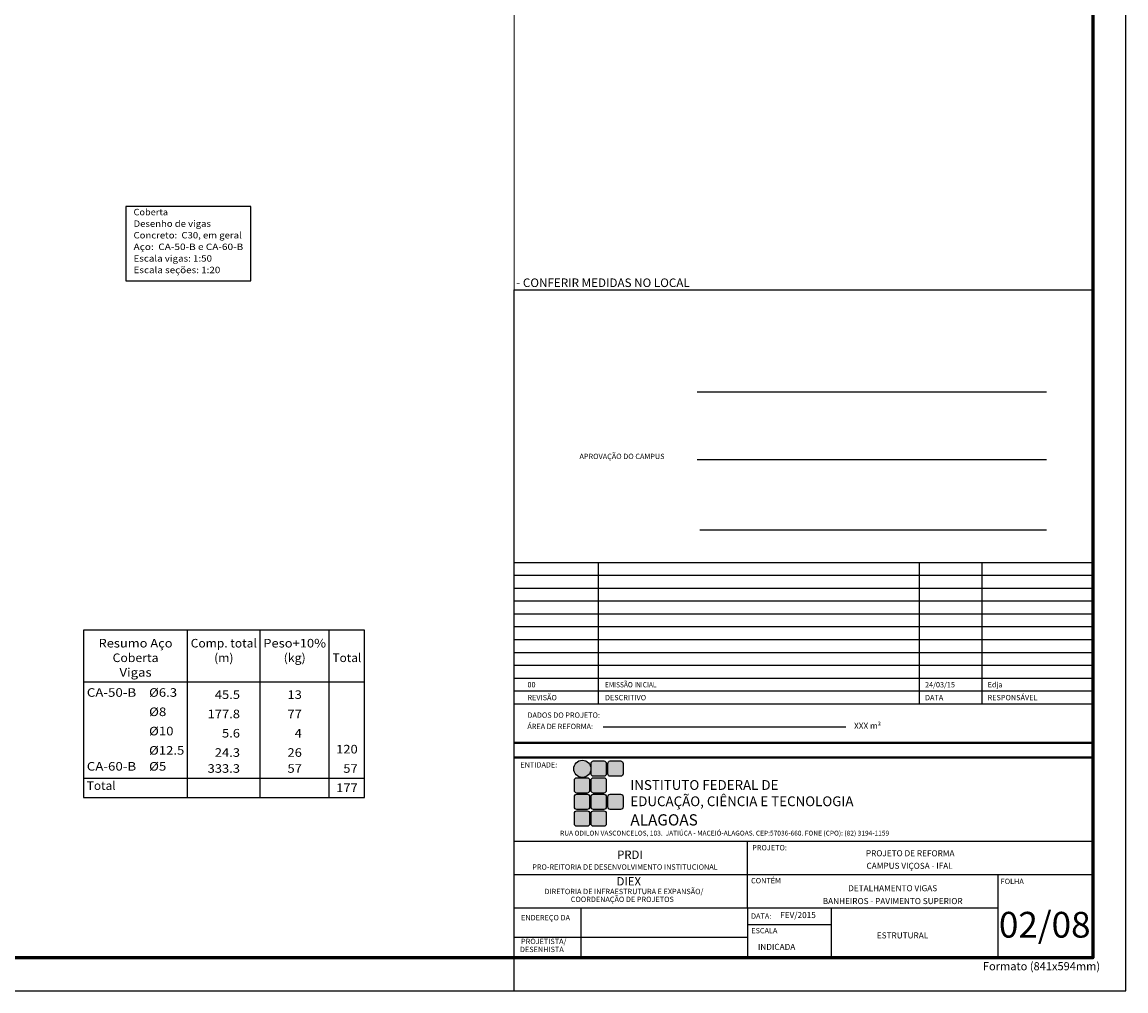
# Model space of a CAD drawing. Units: millimetres. Extents: x 5 to 912, y 5 to 483.
# Drawn here: x 171 to 205, y 117 to 147 of the extents above; entities that cross this region are included whole.
import ezdxf
from ezdxf.enums import TextEntityAlignment as Align

# ---------------------------------------------------------------- set-up
doc = ezdxf.new("R2010")
doc.units = ezdxf.units.MM
for name, color, linetype in [('COT_COTAS', 2, 'CONTINUOUS'), ('FUN_CARIMBO', 2, 'CONTINUOUS'), ('NOVS VALORES', 3, 'CONTINUOUS'), ('TABELAS', 2, 'CONTINUOUS'), ('TEXTO_TABELAS', 2, 'CONTINUOUS')]:
    doc.layers.add(name, color=color, linetype=linetype)
doc.styles.add('CYPETXT', font='monotxt', dxfattribs={"height": 0.2})
doc.styles.add('INCENDIO', font='swisscl.ttf')
doc.styles.add('SANSSERIFBOLD', font='sasb____.pfb')

msp = doc.modelspace()

# ---------------------------------------------------------------- hatches: boundary and pattern name
at = {"layer": 'FUN_CARIMBO'}
msp.add_hatch(color=10, dxfattribs=at).paths.add_polyline_path([(188.191, 123.8994, 1), (188.7267, 123.8994, 1)])
h = msp.add_hatch(color=62, dxfattribs=at)
h.paths.add_polyline_path([(189.7263, 124.0683, 0.4142136), (189.6503, 124.1443), (189.3279, 124.1443, 0.4142136), (189.2519, 124.0683), (189.2519, 123.7456, 0.4142136), (189.3279, 123.6696), (189.6503, 123.6696, 0.4142136), (189.7263, 123.7456)])
h.paths.add_polyline_path([(189.2055, 124.0683, 0.4142136), (189.1294, 124.1443), (188.8071, 124.1443, 0.4142136), (188.731, 124.0683), (188.731, 123.7456, 0.4142136), (188.8071, 123.6696), (189.1294, 123.6696, 0.4142136), (189.2055, 123.7456)])
h.paths.add_polyline_path([(189.1294, 123.1484, 0.4142136), (189.2055, 123.2245), (189.2055, 123.5472, 0.4142136), (189.1294, 123.6232), (188.8071, 123.6232, 0.4142136), (188.731, 123.5472), (188.731, 123.2245, 0.4142136), (188.8071, 123.1484)])
h.paths.add_polyline_path([(188.6855, 123.5472, 0.4142136), (188.6094, 123.6232), (188.2871, 123.6232, 0.4142136), (188.211, 123.5472), (188.211, 123.2245, 0.4142136), (188.2871, 123.1484), (188.6094, 123.1484, 0.4142136), (188.6855, 123.2245)])
h.paths.add_polyline_path([(188.6855, 123.0356, 0.4142136), (188.6094, 123.1116), (188.2871, 123.1116, 0.4142136), (188.211, 123.0356), (188.211, 122.7129, 0.4142136), (188.2871, 122.6369), (188.6094, 122.6369, 0.4142136), (188.6855, 122.7129)])
h.paths.add_polyline_path([(188.731, 122.7129, 0.4142136), (188.8071, 122.6369), (189.1294, 122.6369, 0.4142136), (189.2055, 122.7129), (189.2055, 123.0356, 0.4142136), (189.1294, 123.1116), (188.8071, 123.1116, 0.4142136), (188.731, 123.0356)])
h.paths.add_polyline_path([(189.3279, 123.1116, 0.4142136), (189.2519, 123.0356), (189.2519, 122.7129, 0.4142136), (189.3279, 122.6369), (189.6503, 122.6369, 0.4142136), (189.7263, 122.7129), (189.7263, 123.0356, 0.4142136), (189.6503, 123.1116)])
h.paths.add_polyline_path([(188.731, 122.1919, 0.4142136), (188.8071, 122.1158), (189.1294, 122.1158, 0.4142136), (189.2055, 122.1919), (189.2055, 122.5145, 0.4142136), (189.1294, 122.5906), (188.8071, 122.5906, 0.4142136), (188.731, 122.5145)])
h.paths.add_polyline_path([(188.6855, 122.5145, 0.4142136), (188.6094, 122.5906), (188.2871, 122.5906, 0.4142136), (188.211, 122.5145), (188.211, 122.1919, 0.4142136), (188.2871, 122.1158), (188.6094, 122.1158, 0.4142136), (188.6855, 122.1919)])

# ---------------------------------------------------------------- linework, layer by layer
at = {"layer": 'COT_COTAS', "color": 6, "lineweight": 0}
msp.add_line((186.3351, 138.79), (186.3351, 176.3949), dxfattribs=at)
at = {"layer": 'FUN_CARIMBO', "color": 2}
msp.add_line((204.3349, 146.7224), (204.3349, 123.0738), dxfattribs=at)
at = {"layer": 'FUN_CARIMBO', "color": 1, "linetype": 'Continuous'}
for p, q in [((186.3351, 118.0224), (186.3351, 138.79)), ((186.3351, 116.9949), (186.3351, 138.79)), ((186.3351, 138.79), (204.3349, 138.79)), ((189.1099, 125.2065), (196.6491, 125.2065))]:
    msp.add_line(p, q, dxfattribs=at)
at = {"layer": 'FUN_CARIMBO'}
msp.add_line((186.3351, 138.79), (204.3349, 138.79), dxfattribs=at)
at = {"layer": 'FUN_CARIMBO', "color": 1, "linetype": 'Continuous', "lineweight": -3}
for p, q in [((192.026, 135.6218), (202.8939, 135.6218)), ((192.026, 135.6218), (202.8939, 135.6218)), ((192.026, 133.5204), (202.8939, 133.5204)), ((192.026, 133.5204), (202.8939, 133.5204)), ((192.1081, 131.3345), (202.8939, 131.3345)), ((192.1081, 131.3345), (202.8939, 131.3345))]:
    msp.add_line(p, q, dxfattribs=at)
at = {"layer": 'FUN_CARIMBO', "color": 1, "lineweight": -3}
for p, q in [((204.3349, 130.3095), (186.3351, 130.3095)), ((188.9584, 125.9096), (188.9584, 130.3095)), ((198.9411, 125.9096), (198.9411, 130.3095)), ((200.8934, 125.9096), (200.8934, 130.3095)), ((204.3349, 129.9095), (186.3351, 129.9095)), ((204.3349, 129.5095), (186.3351, 129.5095)), ((204.3349, 129.5095), (186.3351, 129.5095)), ((204.3349, 129.1095), (186.3351, 129.1095)), ((204.3349, 128.7095), (186.3351, 128.7095)), ((204.3349, 128.3095), (186.3351, 128.3095)), ((204.3349, 127.9095), (186.3351, 127.9095)), ((204.3349, 127.5095), (186.3351, 127.5095)), ((204.3349, 127.1095), (186.3351, 127.1095)), ((204.3349, 126.7096), (186.3351, 126.7096)), ((204.3349, 126.3096), (186.3351, 126.3096)), ((204.3349, 125.9096), (186.3351, 125.9096))]:
    msp.add_line(p, q, dxfattribs=at)
at = {"layer": 'FUN_CARIMBO', "color": 4, "lineweight": 40}
for p, q in [((204.3349, 124.7096), (186.3351, 124.7096)), ((204.3349, 124.7096), (186.3351, 124.7096)), ((186.3351, 124.2494), (204.3349, 124.2494)), ((186.3351, 124.2494), (204.3349, 124.2494))]:
    msp.add_line(p, q, dxfattribs=at)
at = {"layer": 'FUN_CARIMBO', "color": 1}
for p, q in [((186.3351, 118.0224), (186.3351, 124.2494)), ((186.3351, 118.0224), (186.3351, 124.2494)), ((186.3351, 121.6548), (204.3349, 121.6548)), ((186.3351, 121.6548), (204.3349, 121.6548)), ((193.5998, 119.5791), (193.5998, 121.6548)), ((193.5998, 119.5791), (193.5998, 121.6548)), ((186.3351, 120.617), (204.3349, 120.617)), ((186.3351, 120.617), (204.3349, 120.617)), ((201.3835, 120.617), (201.3835, 118.0224)), ((201.3835, 120.617), (201.3835, 118.0224)), ((186.3351, 119.5791), (201.3835, 119.5791)), ((186.3351, 119.5791), (201.3835, 119.5791)), ((188.4107, 119.5791), (188.4107, 118.0224)), ((188.4107, 119.5791), (188.4107, 118.0224)), ((193.5998, 119.5791), (193.5998, 118.0224)), ((193.5998, 119.5791), (193.5998, 118.0224)), ((196.1944, 119.5791), (196.1944, 118.0224)), ((196.1944, 119.5791), (196.1944, 118.0224)), ((193.5998, 119.0602), (196.1944, 119.0602)), ((193.5998, 119.0602), (196.1944, 119.0602)), ((186.3351, 118.6644), (193.5998, 118.6644)), ((186.3351, 118.6644), (193.5998, 118.6644))]:
    msp.add_line(p, q, dxfattribs=at)
at = {"layer": 'FUN_CARIMBO'}
msp.add_lwpolyline([(121.2624, 116.9949), (205.3624, 116.9949), (205.3624, 176.3949), (121.2624, 176.3949)], close=True, dxfattribs=at)
at = {"layer": 'FUN_CARIMBO', "color": 6, "lineweight": 60}
msp.add_lwpolyline([(123.8311, 175.3674), (204.3349, 175.3674), (204.3349, 118.0224), (123.8311, 118.0224), (123.8311, 175.3674)], dxfattribs=at)
at = {"layer": 'FUN_CARIMBO', "color": 62}
for points in [[(188.8071, 124.1443), (189.1294, 124.1443, -0.4142136), (189.2055, 124.0683), (189.2055, 123.7456, -0.4142136), (189.1294, 123.6696), (188.8071, 123.6696, -0.4142136), (188.731, 123.7456), (188.731, 124.0683, -0.4142136)], [(189.3279, 124.1443), (189.6503, 124.1443, -0.4142136), (189.7263, 124.0683), (189.7263, 123.7456, -0.4142136), (189.6503, 123.6696), (189.3279, 123.6696, -0.4142136), (189.2519, 123.7456), (189.2519, 124.0683, -0.4142136)], [(188.2871, 123.6232), (188.6094, 123.6232, -0.4142136), (188.6855, 123.5472), (188.6855, 123.2245, -0.4142136), (188.6094, 123.1484), (188.2871, 123.1484, -0.4142136), (188.211, 123.2245), (188.211, 123.5472, -0.4142136)], [(188.8071, 123.6232), (189.1294, 123.6232, -0.4142136), (189.2055, 123.5472), (189.2055, 123.2245, -0.4142136), (189.1294, 123.1484), (188.8071, 123.1484, -0.4142136), (188.731, 123.2245), (188.731, 123.5472, -0.4142136)], [(188.2871, 123.1116), (188.6094, 123.1116, -0.4142136), (188.6855, 123.0356), (188.6855, 122.7129, -0.4142136), (188.6094, 122.6369), (188.2871, 122.6369, -0.4142136), (188.211, 122.7129), (188.211, 123.0356, -0.4142136)], [(188.8071, 123.1116), (189.1294, 123.1116, -0.4142136), (189.2055, 123.0356), (189.2055, 122.7129, -0.4142136), (189.1294, 122.6369), (188.8071, 122.6369, -0.4142136), (188.731, 122.7129), (188.731, 123.0356, -0.4142136)], [(189.3279, 123.1116), (189.6503, 123.1116, -0.4142136), (189.7263, 123.0356), (189.7263, 122.7129, -0.4142136), (189.6503, 122.6369), (189.3279, 122.6369, -0.4142136), (189.2519, 122.7129), (189.2519, 123.0356, -0.4142136)], [(188.2871, 122.5906), (188.6094, 122.5906, -0.4142136), (188.6855, 122.5145), (188.6855, 122.1919, -0.4142136), (188.6094, 122.1158), (188.2871, 122.1158, -0.4142136), (188.211, 122.1919), (188.211, 122.5145, -0.4142136)], [(188.8071, 122.5906), (189.1294, 122.5906, -0.4142136), (189.2055, 122.5145), (189.2055, 122.1919, -0.4142136), (189.1294, 122.1158), (188.8071, 122.1158, -0.4142136), (188.731, 122.1919), (188.731, 122.5145, -0.4142136)]]:
    msp.add_lwpolyline(points, format="xyb", close=True, dxfattribs=at)
at = {"layer": 'FUN_CARIMBO', "color": 10}
msp.add_circle((188.4588, 123.8994), 0.2679, dxfattribs=at)
at = {"layer": 'TABELAS', "linetype": 'Continuous'}
for p, q in [((178.1558, 141.385), (174.2648, 141.385)), ((174.2648, 141.385), (174.2648, 139.075)), ((178.1558, 139.075), (178.1558, 141.385)), ((174.2648, 139.075), (178.1558, 139.075)), ((181.6867, 128.2065), (172.9507, 128.2065)), ((172.9507, 128.2065), (172.9507, 123.0107)), ((176.1827, 123.0107), (176.1827, 128.2065)), ((178.4387, 123.0107), (178.4387, 128.2065)), ((180.5907, 123.0107), (180.5907, 128.2065)), ((181.6867, 123.0107), (181.6867, 128.2065)), ((172.9507, 126.6065), (181.6867, 126.6065)), ((172.9507, 123.0107), (181.6867, 123.0107))]:
    msp.add_line(p, q, dxfattribs=at)
at = {"layer": 'TEXTO_TABELAS', "linetype": 'Continuous'}
msp.add_line((172.9507, 123.6107), (181.6867, 123.6107), dxfattribs=at)

# ---------------------------------------------------------------- texts
at = {"layer": 'FUN_CARIMBO', "color": 2, "linetype": 'Continuous', "style": 'SANSSERIFBOLD'}
msp.add_text('- CONFERIR MEDIDAS NO LOCAL', height=0.266109, dxfattribs=at).set_placement((186.4041, 138.8796))
at = {"layer": 'FUN_CARIMBO', "color": 2, "style": 'SANSSERIFBOLD'}
for s, height, p in [('APROVAÇÃO DO CAMPUS', 0.166052, (188.3705, 133.5305)), ('00', 0.16605, (186.7532, 126.4314)), ('24/03/15', 0.16605, (199.1151, 126.4314)), ('Edja', 0.16605, (201.0621, 126.4314)), ('REVISÃO', 0.16605, (186.7532, 126.0314)), ('DESCRITIVO', 0.16605, (189.1637, 126.0314)), ('DATA', 0.16605, (199.1151, 126.0314)), ('RESPONSÁVEL', 0.166052, (201.0621, 126.0314)), ('DADOS DO PROJETO:', 0.166052, (186.7532, 125.4863)), ('PRO-REITORIA DE DESENVOLVIMENTO INSTITUCIONAL', 0.166052, (186.9028, 120.7651)), ('DIRETORIA DE INFRAESTRUTURA E EXPANSÃO/', 0.166052, (187.2809, 120.0032)), ('COORDENAÇÃO DE PROJETOS ', 0.166052, (188.0991, 119.7594))]:
    msp.add_text(s, height=height, dxfattribs=at).set_placement(p)
at = {"layer": 'FUN_CARIMBO', "color": 2, "style": 'SANSSERIFBOLD', "width": 0.9}
msp.add_text('EMISSÃO INICIAL', height=0.166052, dxfattribs=at).set_placement((189.1637, 126.4314))
at = {"layer": 'FUN_CARIMBO', "color": 1, "style": 'SANSSERIFBOLD'}
for s, height, p in [('ÁREA DE REFORMA:', 0.166052, (186.7494, 125.1352)), ('ENTIDADE:', 0.16605, (186.5334, 123.9405)), ('ENTIDADE:', 0.16605, (186.5334, 123.9405)), ('RUA ODILON VASCONCELOS, 103.  JATIÚCA - MACEIÓ-ALAGOAS. CEP:57036-660. FONE (CPO): (82) 3194-1159  ', 0.15, (187.7694, 121.8248)), ('PROJETO:', 0.16605, (193.7434, 121.3657)), ('PROJETO:', 0.16605, (193.7434, 121.3657)), ('CONTÉM', 0.16605, (193.7057, 120.3391)), ('CONTÉM', 0.16605, (193.7057, 120.3391)), ('FOLHA', 0.16605, (201.4676, 120.3175)), ('FOLHA', 0.16605, (201.4676, 120.3175)), ('ENDEREÇO DA', 0.166052, (186.555, 119.1899)), ('DATA:', 0.16605, (193.7052, 119.2391)), ('DATA:', 0.16605, (193.7052, 119.2391)), ('ESCALA', 0.16605, (193.7128, 118.7858)), ('ESCALA', 0.16605, (193.7128, 118.7858)), ('PROJETISTA/', 0.166052, (186.555, 118.451)), ('DESENHISTA', 0.16605, (186.5201, 118.2017)), ('DESENHISTA', 0.16605, (186.5201, 118.2017))]:
    msp.add_text(s, height=height, dxfattribs=at).set_placement(p)
at = {"layer": 'FUN_CARIMBO', "color": 3, "style": 'SANSSERIFBOLD'}
msp.add_text('XXX m²', height=0.1875, dxfattribs=at).set_placement((197.3279, 125.1435), align=Align.CENTER)
at = {"layer": 'FUN_CARIMBO', "color": 4, "linetype": 'Continuous', "style": 'SANSSERIFBOLD'}
for s, p in [('PRDI', (189.5405, 121.0999)), ('DIEX', (189.5249, 120.2727))]:
    msp.add_text(s, height=0.25946, dxfattribs=at).set_placement(p)
at = {"layer": 'FUN_CARIMBO', "color": 4, "style": 'SANSSERIFBOLD'}
for s, height, p in [('PROJETO DE REFORMA ', 0.1875, (198.6827, 121.1809)), ('CAMPUS VIÇOSA - IFAL', 0.1875, (198.6356, 120.7907)), ('DETALHAMENTO VIGAS', 0.187498, (198.1093, 120.0949)), ('BANHEIROS - PAVIMENTO SUPERIOR', 0.187498, (198.1093, 119.694)), ('ESTRUTURAL', 0.1875, (198.4157, 118.6267))]:
    msp.add_text(s, height=height, dxfattribs=at).set_placement(p, align=Align.CENTER)
at = {"layer": 'FUN_CARIMBO'}
for s, height, style, p in [('FEV/2015', 0.1875, 'SANSSERIFBOLD', (195.1659, 119.2593)), ('02/08', 0.8, 'SANSSERIFBOLD', (202.838, 118.6522)), ('Formato (841x594mm)', 0.251997, 'INCENDIO', (202.7379, 117.637))]:
    msp.add_text(s, height=height, dxfattribs=dict(at, style=style)).set_placement(p, align=Align.CENTER)
at = {"layer": 'FUN_CARIMBO', "insert": (189.9527, 123.55), "char_height": 0.3042, "width": 8.687978, "attachment_point": 1}
msp.add_mtext('{\\fArial|b1|i0|c0|p34;INSTITUTO FEDERAL DE\\PEDUCAÇÃO, CIÊNCIA E TECNOLOGIA}', dxfattribs=at)
at = {"layer": 'FUN_CARIMBO', "color": 63, "insert": (189.9527, 122.4872), "char_height": 0.34983, "width": 8.687978, "attachment_point": 1}
msp.add_mtext('{\\fMonospac821 BT|b0|i0|c0|p49;\\C63;ALAGOAS}', dxfattribs=at)
at = {"layer": 'FUN_CARIMBO', "style": 'SANSSERIFBOLD'}
msp.add_attdef('INDICADA', text='', height=0.1875, dxfattribs=at).set_placement((194.4998, 118.2706), align=Align.CENTER)
at = {"layer": 'NOVS VALORES', "linetype": 'Continuous', "style": 'CYPETXT'}
for s, width, p, p2 in [('13', 1.008, (179.2907, 126.0732), (179.7387, 126.0732)), ('77', 1.008, (179.2907, 125.4732), (179.7387, 125.4732)), ('%%c5', 1.206, (174.9867, 123.8441), (175.5227, 123.8441)), ('333.3', 0.81, (176.8067, 123.7774), (177.8147, 123.7774)), ('57', 1.008, (179.2907, 123.7774), (179.7387, 123.7774)), ('57', 1.008, (181.0267, 123.7774), (181.4747, 123.7774))]:
    msp.add_text(s, height=0.26667, dxfattribs=dict(at, width=width)).set_placement(p, p2, align=Align.FIT)
at = {"layer": 'TABELAS', "linetype": 'Continuous', "style": 'CYPETXT'}
for s, width, p, p2 in [('Coberta', 0.80325, (174.5048, 141.11), (175.5758, 141.11)), ('Desenho de vigas', 0.767872, (174.5048, 140.75), (176.9108, 140.75)), ('Concreto:  C30, em geral', 0.715532, (174.5048, 140.39), (177.8678, 140.39)), ('Aço:  CA-50-B e CA-60-B', 0.752426, (174.5048, 140.03), (177.9158, 140.03)), ('Escala vigas: 1:50', 0.690283, (174.5048, 139.67), (176.9438, 139.67)), ('Escala seções: 1:20', 0.722411, (174.5048, 139.31), (177.2018, 139.31))]:
    msp.add_text(s, height=0.2, dxfattribs=dict(at, width=width)).set_placement(p, p2, align=Align.FIT)
at = {"layer": 'TEXTO_TABELAS', "linetype": 'Continuous', "style": 'CYPETXT'}
for s, height, width, p, p2 in [('Resumo Aço', 0.26667, 0.892241, (173.4167, 127.6728), (175.7167, 127.6728)), ('Comp. total', 0.266667, 0.734286, (176.2827, 127.6728), (178.3387, 127.6728)), ('Peso+10%', 0.26667, 0.954783, (178.5387, 127.6728), (180.4907, 127.6728)), ('Coberta', 0.26667, 0.80325, (173.8527, 127.2198), (175.2807, 127.2198)), ('(m)', 0.26667, 0.964286, (177.0107, 127.2198), (177.6107, 127.2198)), ('(kg)', 0.26667, 0.7695, (179.1727, 127.2198), (179.8567, 127.2198)), ('Total', 0.26667, 0.746667, (180.6907, 127.2198), (181.5867, 127.2198)), ('Vigas', 0.26667, 0.803571, (174.0667, 126.7668), (175.0667, 126.7668)), ('CA-50-B', 0.26667, 0.864, (173.0507, 126.1398), (174.5867, 126.1398)), ('%%c6.3', 0.26667, 0.891818, (174.9867, 126.1398), (175.8587, 126.1398)), ('45.5', 0.26667, 0.801818, (177.0307, 126.0732), (177.8147, 126.0732)), ('%%c8', 0.26667, 1.206, (174.9867, 125.5398), (175.5227, 125.5398)), ('177.8', 0.26667, 0.81, (176.8067, 125.4732), (177.8147, 125.4732)), ('%%c10', 0.26667, 1.06875, (174.9867, 124.9398), (175.7467, 124.9398)), ('5.6', 0.26667, 0.7875, (177.2547, 124.8732), (177.8147, 124.8732)), ('4', 0.2667, 1.26, (179.5147, 124.8732), (179.7387, 124.8732)), ('%%c12.5', 0.26667, 0.880714, (174.9867, 124.3398), (176.0827, 124.3398)), ('120', 0.26667, 0.945, (180.8027, 124.3774), (181.4747, 124.3774)), ('24.3', 0.26667, 0.801818, (177.0307, 124.2732), (177.8147, 124.2732)), ('26', 0.26667, 1.008, (179.2907, 124.2732), (179.7387, 124.2732)), ('CA-60-B', 0.26667, 0.864, (173.0507, 123.8441), (174.5867, 123.8441)), ('Total', 0.26667, 0.746667, (173.0507, 123.2441), (173.9467, 123.2441)), ('177', 0.26667, 0.945, (180.8027, 123.1774), (181.4747, 123.1774))]:
    msp.add_text(s, height=height, dxfattribs=dict(at, width=width)).set_placement(p, p2, align=Align.FIT)

doc.saveas('drawing.dxf')
